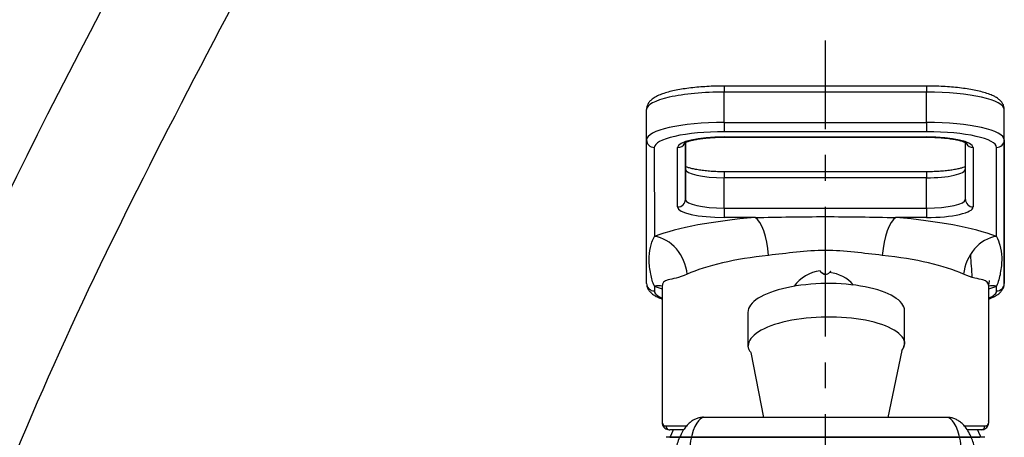
# Model space of a CAD drawing. Extents: x 0 to 190, y 0 to 260.
# Drawn here: x 21 to 59, y 77 to 93 of the extents above; entities that cross this region are included whole.
import ezdxf

# ---------------------------------------------------------------- set-up
doc = ezdxf.new("R2010")
doc.units = 0
doc.header["$LTSCALE"] = 4
doc.header["$MEASUREMENT"] = 0
doc.linetypes.add('CENTER', pattern=[2, 1.25, -0.25, 0.25, -0.25])
doc.layers.get('0').update_dxf_attribs({"linetype": 'CONTINUOUS'})
for name, color, linetype in [('1', 7, 'CONTINUOUS'), ('2', 1, 'CENTER'), ('200', 7, 'CONTINUOUS')]:
    doc.layers.add(name, color=color, linetype=linetype)

msp = doc.modelspace()

# ---------------------------------------------------------------- linework, layer by layer
msp.add_spline([(49.804, 163.609), (34.483, 113.856), (11.564, 61.402), (12.46, 38.116), (34.231, 15.874)], degree=3)
msp.add_open_spline([(54.069, 162.574), (52.697, 156.92), (51.319, 151.237), (48.814, 141.746), (47.751, 137.929), (45.04, 128.99), (43.317, 123.887), (40.556, 116.856), (39.727, 114.861), (38.167, 111.328), (37.453, 109.787), (35.989, 106.741), (35.239, 105.234), (32.957, 100.747), (31.393, 97.802), (27.134, 89.75), (24.476, 84.681), (19.864, 74.391), (17.909, 69.173), (16.254, 62.432), (15.969, 61.12), (15.48, 58.47), (15.275, 57.136), (14.809, 53.15), (14.698, 50.512), (14.988, 45.51), (15.39, 43.149), (16.39, 40.054), (16.759, 39.141), (17.64, 37.343), (18.149, 36.462), (19.836, 33.912), (21.196, 32.277), (24.315, 29.071), (26.072, 27.502), (29.845, 24.392), (31.86, 22.853), (34.484, 20.881), (35.043, 20.462), (35.606, 20.041)], degree=3, knots=[0, 0, 0, 0, 17.311251, 17.311251, 29.001421, 29.001421, 44.847788, 44.847788, 51.178834, 51.178834, 56.150234, 56.150234, 61.121633, 61.121633, 71.064431, 71.064431, 88.501356, 88.501356, 105.938282, 105.938282, 110.096851, 110.096851, 114.25542, 114.25542, 122.572558, 122.572558, 130.889696, 130.889696, 134.6644, 134.6644, 138.439104, 138.439104, 145.764914, 145.764914, 153.090724, 153.090724, 160.416534, 160.416534, 162.386325, 162.386325, 162.386325, 162.386325])
at = {"layer": '1', "color": 7, "linetype": 'CONTINUOUS'}
for p, q in [((55.836, 90.284), (48.036, 90.284)), ((48.036, 90.284), (48.036, 90.051)), ((55.836, 90.051), (48.036, 90.051)), ((48.036, 88.882), (48.036, 90.051)), ((55.836, 90.284), (55.836, 90.051)), ((55.836, 88.882), (55.836, 90.051)), ((45.036, 88.207), (45.036, 89.376)), ((58.837, 83.843), (58.836, 89.376)), ((58.836, 88.207), (58.836, 89.376)), ((48.036, 88.882), (55.836, 88.882)), ((48.036, 88.882), (48.036, 88.522)), ((55.836, 88.882), (55.836, 88.522)), ((55.836, 88.522), (48.036, 88.522)), ((45.037, 82.673), (45.036, 88.207)), ((48.036, 88.32), (55.836, 88.32)), ((48.036, 88.312), (48.036, 88.32)), ((48.036, 88.312), (55.836, 88.312)), ((55.836, 88.312), (55.836, 88.32)), ((58.836, 88.207), (58.837, 82.673)), ((45.336, 87.915), (45.337, 84.487)), ((46.236, 85.62), (46.236, 87.915)), ((46.536, 88.108), (46.536, 85.913)), ((46.536, 87.082), (46.536, 88.108)), ((57.336, 85.913), (57.336, 88.108)), ((57.636, 87.915), (57.636, 85.62)), ((58.537, 84.487), (58.536, 87.915)), ((46.536, 85.913), (46.536, 87.082)), ((48.036, 86.977), (48.036, 86.744)), ((55.836, 86.977), (48.036, 86.977)), ((55.836, 86.744), (48.036, 86.744)), ((48.036, 85.575), (48.036, 86.744)), ((55.836, 86.977), (55.836, 86.744)), ((55.836, 85.575), (55.836, 86.744)), ((48.036, 85.575), (55.836, 85.575)), ((48.036, 85.575), (48.036, 85.215)), ((55.836, 85.575), (55.836, 85.215)), ((49.22, 85.215), (48.036, 85.215)), ((55.836, 85.215), (54.653, 85.215)), ((58.837, 82.673), (58.837, 83.843)), ((45.337, 82.568), (45.337, 82.381)), ((45.637, 82.531), (45.637, 77.334)), ((58.237, 77.338), (58.237, 82.536)), ((58.537, 82.381), (58.537, 82.568)), ((48.946, 81.556), (48.946, 80.289)), ((54.989, 80.355), (54.989, 81.621)), ((49.061, 80.009), (49.551, 77.505)), ((54.888, 80.084), (54.344, 77.505)), ((45.786, 77.174), (46.578, 77.174)), ((57.304, 77.174), (58.087, 77.174)), ((46.449, 77.024), (45.932, 77.024)), ((57.941, 77.024), (57.421, 77.024))]:
    msp.add_line(p, q, dxfattribs=at)
msp.add_arc((51.937, 81.674), 1.5, 97.9139, 143.7061, dxfattribs=at)
at = {"layer": '1', "color": 7, "linetype": 'CONTINUOUS', "extrusion": (0, 0, -1)}
msp.add_arc((-51.937, 83.249), 0.225, 270, 336.6201, dxfattribs=at)
at = {"layer": '1', "color": 7, "linetype": 'CONTINUOUS'}
for centre, major_axis, ratio, start_param, end_param in [((48.036, 89.376), (3, 0), 0.224951, 1.570796, 3.141593), ((55.836, 89.376), (3, 0), 0.224951, 0, 1.570796), ((48.036, 88.207), (-3, 0), 0.224951, 4.712389, 6.283185), ((55.836, 88.207), (-3, 0), 0.224951, 3.141593, 4.712389), ((48.036, 87.915), (2.7, 0), 0.224951, 1.570796, 3.141593), ((55.836, 87.915), (2.7, 0), 0.224951, 0, 1.570796), ((45.336, 88.207), (0.3, 0), 0.97437, 3.141593, 4.712389), ((48.036, 87.915), (-1.8, 0), 0.224951, 4.712389, 6.283185), ((55.836, 87.915), (-1.8, 0), 0.224951, 3.141593, 4.712389), ((58.536, 88.207), (0.3, 0), 0.97437, 4.712389, 6.283185), ((46.236, 88.207), (0.3, 0), 0.97437, 4.712389, 5.811087), ((57.636, 88.207), (0.3, 0), 0.97437, 3.608732, 4.712389), ((48.036, 87.082), (-1.5, 0), 0.224951, 0, 1.570796), ((55.836, 87.082), (-1.5, 0), 0.224951, 1.570796, 3.141593), ((46.236, 85.913), (0.3, 0), 0.97437, 4.712389, 6.283185), ((48.036, 85.913), (1.5, 0), 0.224951, 3.141593, 4.712389), ((55.836, 85.913), (1.5, 0), 0.224951, 4.712389, 6.283185), ((57.636, 85.913), (0.3, 0), 0.97437, 3.141593, 4.712389), ((48.036, 85.62), (-1.8, 0), 0.224951, 0, 1.570796), ((55.836, 85.62), (-1.8, 0), 0.224951, 1.570796, 3.141593), ((51.937, 83.527), (7.8, 0), 0.230868, 1.926482, 2.579523), ((49.22, 83.754), (-0.128, 1.495), 0.34712, 4.682627, 6.040958), ((54.653, 83.754), (-0.128, -1.495), 0.347108, 3.383819, 4.74215), ((51.937, 83.527), (7.8, 0), 0.230868, 0.56207, 1.21511), ((45.337, 83.025), (-0.516, 1.408), 0.83046, 4.416891, 5.867513), ((58.537, 83.025), (-0.516, -1.408), 0.830453, 3.557257, 5.007879), ((51.937, 82.066), (6.3, 0), 0.285837, 1.926482, 2.579523), ((51.937, 82.066), (6.3, 0), 0.285837, 0.56207, 1.21511), ((45.337, 82.673), (0.3, 0), 0.97437, 3.141593, 4.712389), ((45.337, 81.106), (-0.516, -1.408), 0.830453, 3.314497, 3.557257), ((51.937, 83.527), (7.8, 0), 0.230868, 3.703662, 3.772167), ((51.967, 81.588), (3.021, 0.033), 0.357356, -0.000001, 3.141592), ((58.537, 81.106), (-0.516, 1.408), 0.83046, 5.867513, 6.106072), ((51.937, 83.527), (7.8, 0), 0.230868, 5.652605, 5.721116), ((58.537, 82.673), (0.3, 0), 0.97437, 4.712389, 6.283185), ((48.037, 82.381), (2.7, 0), 0.224951, 3.141593, 3.617451), ((55.837, 82.381), (2.7, 0), 0.224951, 5.807264, 6.283185), ((51.983, 80.296), (3.021, 0.033), 0.357356, -0.000001, 3.141592), ((45.932, 77.174), (0, -0.15), 0.976331, 4.712389, 6.283185), ((57.941, 77.174), (0, -0.15), 0.976328, 0, 1.570796)]:
    msp.add_ellipse(centre, major_axis=major_axis, ratio=ratio, start_param=start_param, end_param=end_param, dxfattribs=at)
for points, knots in [([(48.036, 90.284), (47.978, 90.284), (47.809, 90.283), (47.529, 90.275), (47.204, 90.256), (46.889, 90.229), (46.59, 90.194), (46.309, 90.15), (46.049, 90.098), (45.812, 90.037), (45.6, 89.967), (45.411, 89.885), (45.264, 89.793), (45.155, 89.691), (45.082, 89.584), (45.043, 89.475), (45.037, 89.405), (45.036, 89.376)], [0, 0, 0, 0, 0.039088, 0.113453, 0.187902, 0.262482, 0.337289, 0.412456, 0.488183, 0.564797, 0.642863, 0.723423, 0.808213, 0.868303, 0.91998, 0.967881, 1, 1, 1, 1]), ([(58.836, 89.376), (58.836, 89.418), (58.825, 89.5), (58.774, 89.614), (58.698, 89.712), (58.597, 89.8), (58.46, 89.885), (58.281, 89.965), (58.061, 90.038), (57.815, 90.1), (57.548, 90.153), (57.261, 90.197), (56.958, 90.232), (56.641, 90.258), (56.315, 90.276), (56.044, 90.283), (55.885, 90.284), (55.836, 90.284)], [0, 0, 0, 0, 0.045909, 0.094229, 0.144632, 0.201901, 0.271258, 0.353262, 0.435866, 0.515146, 0.592356, 0.668379, 0.743693, 0.818572, 0.893184, 0.967643, 1, 1, 1, 1]), ([(46.491, 88.081), (46.49, 88.083), (46.492, 88.083), (46.503, 88.092), (46.551, 88.117), (46.634, 88.149), (46.755, 88.185), (46.912, 88.22), (47.102, 88.252), (47.317, 88.278), (47.553, 88.298), (47.796, 88.31), (47.958, 88.312), (48.036, 88.312)], [0, 0, 0, 0, 0.006267, 0.079007, 0.159334, 0.249001, 0.346938, 0.451025, 0.559219, 0.670002, 0.782369, 0.895675, 1, 1, 1, 1]), ([(55.836, 88.312), (55.881, 88.312), (56.011, 88.311), (56.225, 88.304), (56.468, 88.287), (56.696, 88.262), (56.901, 88.231), (57.077, 88.195), (57.214, 88.157), (57.309, 88.122), (57.365, 88.095), (57.381, 88.083), (57.382, 88.083), (57.382, 88.082)], [0, 0, 0, 0, 0.059776, 0.17369, 0.287418, 0.400566, 0.512717, 0.623248, 0.731167, 0.82411, 0.909094, 0.985328, 1, 1, 1, 1]), ([(48.036, 86.977), (47.992, 86.977), (47.862, 86.978), (47.648, 86.985), (47.405, 87.002), (47.177, 87.027), (46.972, 87.058), (46.796, 87.094), (46.659, 87.132), (46.576, 87.162), (46.542, 87.178), (46.533, 87.182)], [0, 0, 0, 0, 0.068672, 0.199541, 0.330194, 0.460182, 0.589025, 0.716005, 0.839986, 0.946761, 1, 1, 1, 1]), ([(57.34, 87.182), (57.334, 87.179), (57.306, 87.166), (57.239, 87.14), (57.118, 87.104), (56.96, 87.069), (56.771, 87.037), (56.555, 87.011), (56.32, 86.991), (56.077, 86.979), (55.915, 86.977), (55.836, 86.977)], [0, 0, 0, 0, 0.033197, 0.136318, 0.248949, 0.368654, 0.493082, 0.620487, 0.749715, 0.880022, 1, 1, 1, 1]), ([(49.22, 85.215), (50.125, 85.228), (51.03, 85.247), (52.843, 85.247), (53.748, 85.228), (54.653, 85.215)], [0, 0, 0, 0, 0.5, 0.5, 1, 1, 1, 1]), ([(45.337, 82.568), (45.271, 82.711), (45.228, 82.873), (45.196, 83.033), (45.16, 83.216), (45.141, 83.399), (45.137, 83.567), (45.133, 83.747), (45.147, 83.908), (45.184, 84.062), (45.216, 84.199), (45.266, 84.332), (45.337, 84.487)], [0, 0, 0, 0, 0.225217, 0.225217, 0.225217, 0.482332, 0.482332, 0.482332, 0.757161, 0.757161, 0.757161, 1, 1, 1, 1]), ([(58.537, 84.487), (58.592, 84.365), (58.635, 84.256), (58.666, 84.149), (58.711, 83.996), (58.733, 83.843), (58.736, 83.671), (58.736, 83.656), (58.737, 83.641), (58.737, 83.626), (58.737, 83.452), (58.719, 83.26), (58.683, 83.066), (58.652, 82.895), (58.606, 82.721), (58.537, 82.568)], [0, 0, 0, 0, 0.191681, 0.191681, 0.191681, 0.463671, 0.463671, 0.463671, 0.487504, 0.487504, 0.487504, 0.759424, 0.759424, 0.759424, 1, 1, 1, 1]), ([(54.13, 83.754), (53.425, 83.829), (52.691, 83.945), (51.18, 83.945), (50.448, 83.829), (49.743, 83.754)], [0, 0, 0, 0, 0.5, 0.5, 1, 1, 1, 1]), ([(46.606, 83.025), (46.282, 82.879), (46.032, 82.851), (45.711, 82.761), (45.637, 82.695), (45.637, 82.538)], [0, 0, 0, 0, 0.25, 0.25, 0.4835292, 0.4835292, 0.4835292, 0.4835292]), ([(51.777, 83.09), (51.77, 83.097), (51.763, 83.105), (51.751, 83.121), (51.746, 83.129), (51.738, 83.143), (51.735, 83.149), (51.731, 83.157), (51.728, 83.161), (51.73, 83.159)], [0, 0, 0, 0, 0.25, 0.25, 0.5, 0.5, 0.75, 0.75, 1, 1, 1, 1]), ([(51.777, 83.09), (51.787, 83.079), (51.799, 83.07), (51.824, 83.053), (51.836, 83.047), (51.864, 83.035), (51.878, 83.031), (51.907, 83.025), (51.922, 83.024), (51.966, 83.024), (51.995, 83.029), (52.037, 83.047), (52.049, 83.053), (52.074, 83.07), (52.086, 83.079), (52.096, 83.09)], [0, 0, 0, 0, 0.125, 0.125, 0.25, 0.25, 0.375, 0.375, 0.5, 0.5, 0.75, 0.75, 0.875, 0.875, 1, 1, 1, 1]), ([(52.138, 83.148), (52.136, 83.145), (52.134, 83.141), (52.127, 83.129), (52.122, 83.121), (52.11, 83.105), (52.103, 83.097), (52.096, 83.09)], [0, 0, 0, 0, 0.242995, 0.242995, 0.621498, 0.621498, 1, 1, 1, 1]), ([(58.237, 82.536), (58.236, 82.694), (58.161, 82.761), (57.844, 82.85), (57.59, 82.879), (57.267, 83.025)], [0, 0, 0, 0, 0.483654, 0.483654, 1, 1, 1, 1]), ([(45.037, 82.673), (45.037, 82.631), (45.048, 82.55), (45.099, 82.436), (45.175, 82.338), (45.276, 82.25), (45.413, 82.165), (45.54, 82.108), (45.622, 82.078), (45.634, 82.073)], [0, 0, 0, 0, 0.124831, 0.256221, 0.393273, 0.548994, 0.737584, 0.960563, 1, 1, 1, 1]), ([(45.636, 82.568), (45.636, 82.566), (45.636, 82.554), (45.636, 82.542), (45.635, 82.531)], [0.93902153, 0.93902153, 0.93902153, 0.93902153, 0.95091564, 1, 1, 1, 1]), ([(58.237, 82.535), (58.237, 82.56), (58.238, 82.619), (58.248, 82.69), (58.26, 82.745), (58.269, 82.774), (58.271, 82.778), (58.271, 82.779)], [0, 0, 0, 0, 0.131803, 0.331874, 0.545174, 0.782022, 1, 1, 1, 1]), ([(58.238, 82.073), (58.248, 82.076), (58.325, 82.105), (58.462, 82.165), (58.609, 82.256), (58.718, 82.359), (58.791, 82.466), (58.83, 82.574), (58.836, 82.644), (58.837, 82.673)], [0, 0, 0, 0, 0.029602, 0.248496, 0.478884, 0.642157, 0.782572, 0.912726, 1, 1, 1, 1]), ([(48.948, 80.292), (48.948, 80.287), (48.942, 80.241), (48.968, 80.155), (49.009, 80.066), (49.048, 80.021), (49.061, 80.009)], [0, 0, 0, 0, 0.050458, 0.443075, 0.838682, 1, 1, 1, 1]), ([(45.639, 77.344), (45.636, 77.313), (45.639, 77.254), (45.668, 77.164), (45.733, 77.085), (45.82, 77.039), (45.889, 77.025), (45.927, 77.027), (45.935, 77.028)], [0, 0, 0, 0, 0.18923, 0.380881, 0.562818, 0.753243, 0.946509, 1, 1, 1, 1]), ([(57.949, 77.031), (57.966, 77.03), (58.012, 77.03), (58.088, 77.054), (58.17, 77.114), (58.221, 77.201), (58.238, 77.286), (58.236, 77.341), (58.233, 77.365)], [0, 0, 0, 0, 0.104834, 0.295233, 0.474414, 0.663022, 0.852323, 1, 1, 1, 1])]:
    msp.add_open_spline(points, degree=3, knots=knots, dxfattribs=at)
for points, degree in [([(57.6, 82.905), (57.58, 83.194), (57.56, 83.483), (57.54, 83.773)], 3), ([(53.023, 82.61), (52.789, 82.876), (52.454, 83.051), (52.096, 83.09)], 3), ([(54.888, 80.084), (54.935, 80.144), (54.959, 80.205), (54.959, 80.267)], 3), ([(54.948, 80.181), (54.99, 80.265), (54.984, 80.358)], 2), ([(45.638, 77.328), (45.638, 77.226), (45.685, 77.174), (45.786, 77.174)], 3), ([(58.087, 77.174), (58.188, 77.174), (58.235, 77.226), (58.235, 77.329)], 3)]:
    msp.add_open_spline(points, degree=degree, dxfattribs=at)
at = {"layer": '2'}
msp.add_line((51.937, 64.626), (51.937, 92.043), dxfattribs=at)
at = {"layer": '200', "color": 7, "linetype": 'CONTINUOUS'}
for p, q in [((56.64, 77.505), (47.234, 77.505)), ((46.308, 76.736), (45.787, 76.736)), ((57.937, 76.736), (57.562, 76.736)), ((58.087, 76.736), (57.566, 76.736))]:
    msp.add_line(p, q, dxfattribs=at)
for points, knots in [([(47.235, 77.506), (47.233, 77.506), (47.179, 77.512), (47.079, 77.493), (46.944, 77.455), (46.821, 77.391), (46.705, 77.307), (46.591, 77.195), (46.475, 77.047), (46.362, 76.853), (46.265, 76.626), (46.194, 76.41), (46.164, 76.269), (46.154, 76.213)], [0, 0, 0, 0, 0.002225, 0.065144, 0.130476, 0.201441, 0.28228, 0.378651, 0.497131, 0.639572, 0.793838, 0.920835, 1, 1, 1, 1]), ([(47.234, 77.505), (47.164, 77.505), (47.065, 77.427), (46.782, 76.975), (46.601, 76.364), (46.794, 75.075), (46.939, 74.588), (47.45, 73.592), (47.814, 73.083), (48.747, 72.196), (49.318, 71.814), (50.566, 71.292), (51.251, 71.151), (52.62, 71.151), (53.299, 71.289), (54.559, 71.815), (55.12, 72.192), (56.06, 73.083), (56.421, 73.588), (56.933, 74.584), (57.078, 75.073), (57.272, 76.357), (57.093, 76.971), (56.808, 77.428), (56.713, 77.505), (56.643, 77.505)], [0, 0, 0, 0, 0.071344, 0.071344, 0.214176, 0.214176, 0.285592, 0.285592, 0.357008, 0.357008, 0.428424, 0.428424, 0.499839, 0.499839, 0.571255, 0.571255, 0.642671, 0.642671, 0.714087, 0.714087, 0.785503, 0.785503, 0.928334, 0.928334, 1, 1, 1, 1]), ([(57.729, 76.173), (57.728, 76.18), (57.713, 76.284), (57.664, 76.456), (57.587, 76.68), (57.49, 76.89), (57.377, 77.076), (57.25, 77.228), (57.125, 77.339), (56.998, 77.42), (56.862, 77.475), (56.741, 77.503), (56.664, 77.501), (56.639, 77.5)], [0, 0, 0, 0, 0.009441, 0.140267, 0.260565, 0.386085, 0.534358, 0.658728, 0.75554, 0.835772, 0.906065, 0.97048, 1, 1, 1, 1]), ([(57.637, 76.736), (58.08, 76.736), (57.637, 76.736), (56.299, 76.736), (54.26, 76.736), (51.937, 76.736), (49.613, 76.736), (47.574, 76.736), (46.236, 76.736), (45.793, 76.736), (46.236, 76.736), (47.574, 76.736), (49.613, 76.736), (51.937, 76.736), (54.26, 76.736), (56.299, 76.736), (57.637, 76.736), (58.08, 76.736), (57.637, 76.736)], [0, 0, 0, 0, 0.060037, 0.125, 0.189963, 0.25, 0.310037, 0.375, 0.439963, 0.5, 0.560037, 0.625, 0.689963, 0.75, 0.810037, 0.875, 0.939963, 1, 1, 1, 1])]:
    msp.add_open_spline(points, degree=3, knots=knots, dxfattribs=at)
for points in [[(46.066, 77.024), (46.001, 76.88), (45.937, 76.736)], [(57.937, 76.736), (57.872, 76.88), (57.807, 77.024)]]:
    msp.add_open_spline(points, degree=2, dxfattribs=at)

doc.saveas('drawing.dxf')
